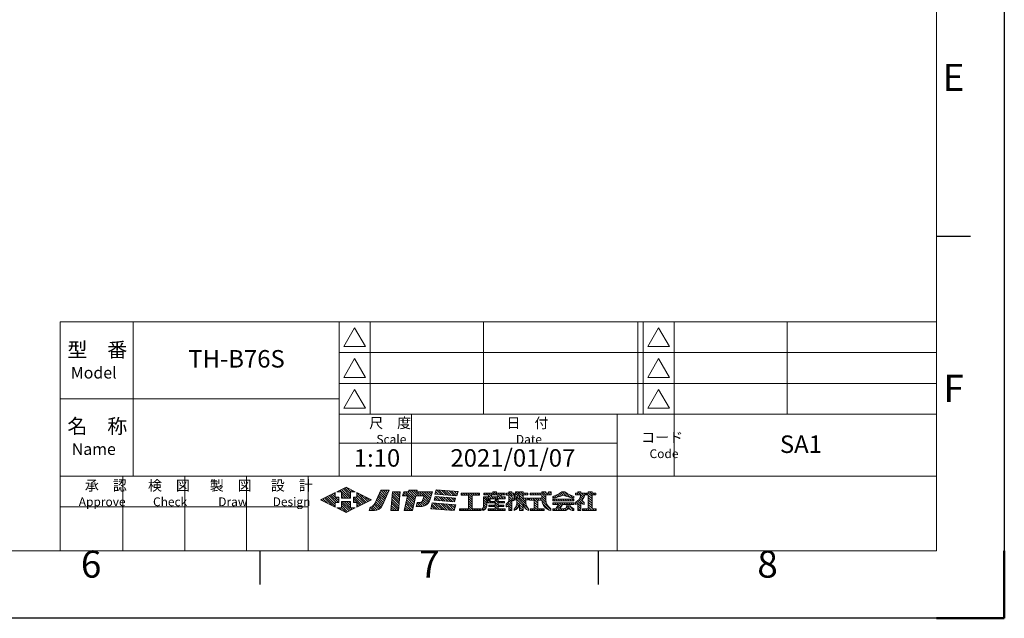
# Model space of a CAD drawing. Units: millimetres. Extents: x 29891 to 34091, y -62495 to -59525.
# Drawn here: x 32636 to 34091, y -62495 to -61610 of the extents above; entities that cross this region are included whole.
import ezdxf
from ezdxf.enums import TextEntityAlignment as Align

# ---------------------------------------------------------------- set-up
doc = ezdxf.new("R2010")
doc.units = ezdxf.units.MM
doc.header["$LTSCALE"] = 15
doc.layers.get('0').update_dxf_attribs({"lineweight": 15})
for name, color, linetype, lineweight in [('AM_0', 7, 'Continuous', 15), ('AM_BOR', 7, 'Continuous', 50), ('CSLAYER1', 7, 'Continuous', 13)]:
    doc.layers.add(name, color=color, linetype=linetype, lineweight=lineweight)
doc.styles.add('ACISOTS', font='isocp.shx', dxfattribs={"height": 1})
doc.styles.get("Standard").update_dxf_attribs({"font": 'ISOCP.SHX', "bigfont": 'EXTFONT.SHX'})

# ---------------------------------------------------------------- blocks, each defined once
blk = doc.blocks.new('ISO_A3')
for p, q in [((410, 10), (410, 287)), ((10, 10), (410, 10))]:
    blk.add_line(p, q)
at = {"layer": 'AM_BOR', "color": 1, "lineweight": 25}
for p, q in [((420, 297), (420, 0)), ((415, 56.5), (410, 56.5)), ((310, 5), (310, 10)), ((360, 5), (360, 10)), ((420, 0), (0, 0))]:
    blk.add_line(p, q, dxfattribs=at)
at = {"layer": 'AM_BOR'}
for q in [(420, 10), (410, 0)]:
    blk.add_line((420, 0), q, dxfattribs=at)
at = {"layer": 'AM_BOR', "color": 1, "lineweight": 25, "style": 'ACISOTS'}
for s, p in [('E', (412.5, 79.5)), ('F', (412.5, 33.5)), ('6', (285, 7.5)), ('7', (335, 7.5)), ('8', (385, 7.5))]:
    blk.add_text(s, height=4, dxfattribs=at).set_placement(p, align=Align.MIDDLE)
blk = doc.blocks.new('BLKF0004')
at = {"layer": 'CSLAYER1', "color": 7, "linetype": 'Continuous'}
for p, q in [((322.32197, 17.021241), (324.19727, 17.958891)), ((324.19727, 17.372703), (323.806478, 17.763495)), ((324.19727, 17.671809), (324.005882, 17.863197)), ((324.19727, 17.958891), (324.19727, 17.366691)), ((325.57907, 18.649791), (324.39467, 18.057591)), ((324.39467, 18.057591), (324.98687, 18.057591)), ((324.409701, 18.057591), (324.404691, 18.062601)), ((324.708807, 18.057591), (324.604095, 18.162303)), ((325.846863, 17.218641), (324.803499, 18.262005)), ((324.98687, 18.057591), (324.98687, 17.218641)), ((325.547757, 17.218641), (324.98687, 17.779528)), ((326.145969, 17.218641), (325.002903, 18.361707)), ((326.17127, 17.492446), (325.202307, 18.461409)), ((326.17127, 17.791553), (325.401711, 18.561112)), ((326.76347, 18.057591), (325.57907, 18.649791)), ((326.204338, 18.057591), (325.645206, 18.616723)), ((326.17127, 17.218641), (326.17127, 18.057591)), ((326.17127, 18.057591), (326.76347, 18.057591)), ((326.503444, 18.057591), (326.243418, 18.317617)), ((328.83617, 17.021241), (326.96087, 17.958891)), ((326.96087, 17.958891), (326.96087, 17.366691)), ((328.171323, 16.688818), (326.96087, 17.899271)), ((328.370728, 16.78852), (327.439843, 17.719405)), ((329.251269, 16.535377), (330.02057, 18.254991)), ((330.585788, 17.091561), (329.835668, 17.841681)), ((330.678239, 17.298216), (329.928119, 18.048336)), ((330.02057, 18.254991), (331.10627, 18.254991)), ((330.77069, 17.504871), (330.02057, 18.254991)), ((331.10627, 18.254991), (330.245802, 16.331592)), ((330.863141, 17.711526), (330.319676, 18.254991)), ((330.955592, 17.918181), (330.618782, 18.254991)), ((331.048043, 18.124836), (330.917889, 18.254991)), ((331.30367, 15.639441), (331.55042, 18.057591)), ((332.433436, 17.038549), (331.537825, 17.934161)), ((331.55042, 18.057591), (332.53742, 18.057591)), ((332.461131, 17.309961), (331.713501, 18.057591)), ((332.488826, 17.581372), (332.012607, 18.057591)), ((332.53742, 18.057591), (332.29067, 15.639441)), ((332.516521, 17.852783), (332.311713, 18.057591)), ((332.98157, 18.057591), (332.83352, 17.514741)), ((333.153669, 17.514741), (332.902123, 17.766287)), ((333.452776, 17.514741), (332.966218, 18.001299)), ((333.578426, 18.057591), (332.98157, 18.057591)), ((334.395493, 16.87113), (333.209032, 18.057591)), ((334.450713, 17.115016), (333.508138, 18.057591)), ((333.62312, 18.254991), (333.578426, 18.057591)), ((334.505932, 17.358903), (333.620669, 18.244166)), ((334.70882, 18.254991), (333.62312, 18.254991)), ((334.6492, 17.514741), (333.90895, 18.254991)), ((334.948306, 17.514741), (334.208056, 18.254991)), ((334.671591, 18.090563), (334.507163, 18.254991)), ((334.664126, 18.057591), (334.70882, 18.254991)), ((336.68282, 18.057591), (334.664126, 18.057591)), ((335.247413, 17.514741), (334.704563, 18.057591)), ((335.546519, 17.514741), (335.003669, 18.057591)), ((336.327951, 17.032415), (335.302775, 18.057591)), ((336.404864, 17.254608), (335.601881, 18.057591)), ((336.481777, 17.476801), (335.900987, 18.057591)), ((336.55869, 17.698994), (336.200093, 18.057591)), ((336.27138, 16.868985), (336.68282, 18.057591)), ((336.635603, 17.921187), (336.4992, 18.057591)), ((337.122695, 18.300646), (336.97892, 17.761491)), ((336.97892, 17.761491), (339.796092, 17.530575)), ((337.104717, 17.75118), (337.003233, 17.852664)), ((337.430529, 17.724474), (337.066203, 18.0888)), ((339.939867, 18.069731), (337.122695, 18.300646)), ((337.756341, 17.697768), (337.15621, 18.297899)), ((338.082153, 17.671062), (337.482022, 18.271193)), ((338.407965, 17.644356), (337.807834, 18.244487)), ((338.733777, 17.61765), (338.133646, 18.217781)), ((339.059589, 17.590944), (338.459458, 18.191076)), ((339.385401, 17.564238), (338.78527, 18.16437)), ((339.711214, 17.537532), (339.111082, 18.137664)), ((339.842658, 17.705195), (339.436894, 18.110958)), ((339.905627, 17.941331), (339.762706, 18.084252)), ((339.796092, 17.530575), (339.939867, 18.069731)), ((340.33472, 17.860191), (340.33472, 17.613441)), ((342.70352, 17.860191), (340.33472, 17.860191)), ((340.556169, 17.613441), (340.33472, 17.83489)), ((340.855276, 17.613441), (340.608526, 17.860191)), ((341.154382, 17.613441), (340.907632, 17.860191)), ((341.76587, 17.301059), (341.206738, 17.860191)), ((341.76587, 17.600165), (341.505844, 17.860191)), ((342.0517, 17.613441), (341.80495, 17.860191)), ((342.350806, 17.613441), (342.104056, 17.860191)), ((342.649913, 17.613441), (342.403163, 17.860191)), ((342.70352, 17.85894), (342.702269, 17.860191)), ((342.70352, 17.613441), (342.70352, 17.860191)), ((344.38142, 17.860191), (343.24637, 17.860191)), ((343.24637, 17.860191), (343.24637, 17.662791)), ((343.44377, 17.662791), (343.24637, 17.860191)), ((343.742876, 17.662791), (343.545476, 17.860191)), ((344.23337, 17.471403), (343.844582, 17.860191)), ((344.341089, 17.662791), (344.143689, 17.860191)), ((344.87492, 18.057591), (344.38142, 18.057591)), ((344.38142, 18.057591), (344.38142, 17.860191)), ((344.640195, 17.662791), (344.38142, 17.921566)), ((344.939301, 17.662791), (344.544501, 18.057591)), ((344.87492, 18.026278), (344.843607, 18.057591)), ((344.87492, 17.860191), (344.87492, 18.057591)), ((345.96062, 17.860191), (344.87492, 17.860191)), ((345.46712, 17.434078), (345.041007, 17.860191)), ((345.537513, 17.662791), (345.340113, 17.860191)), ((345.836619, 17.662791), (345.639219, 17.860191)), ((345.96062, 17.837896), (345.938326, 17.860191)), ((345.96062, 17.662791), (345.96062, 17.860191)), ((346.15802, 17.613441), (346.15802, 17.860191)), ((346.15802, 17.860191), (346.45412, 17.860191)), ((346.300058, 17.613441), (346.15802, 17.755479)), ((346.860025, 17.35258), (346.352414, 17.860191)), ((346.45412, 17.860191), (346.45412, 18.057591)), ((346.45412, 18.057591), (346.84892, 18.057591)), ((346.89827, 17.613441), (346.45412, 18.057591)), ((346.84892, 17.961897), (346.753226, 18.057591)), ((346.84892, 18.057591), (346.84892, 17.860191)), ((346.84892, 17.860191), (347.14502, 17.860191)), ((347.14502, 17.665797), (346.950626, 17.860191)), ((347.14502, 17.860191), (347.14502, 17.613441)), ((347.637656, 17.472267), (347.291803, 17.818121)), ((347.68787, 18.057591), (347.29307, 18.057591)), ((347.29307, 18.057591), (347.29307, 17.861341)), ((347.746239, 17.662791), (347.351439, 18.057591)), ((347.68787, 18.020266), (347.650545, 18.057591)), ((347.68787, 17.860191), (347.68787, 18.057591)), ((347.83592, 17.860191), (347.68787, 17.860191)), ((348.28007, 18.057591), (347.83592, 18.057591)), ((347.83592, 18.057591), (347.83592, 17.860191)), ((348.28007, 17.428066), (347.83592, 17.872216)), ((348.344451, 17.662791), (347.949651, 18.057591)), ((348.28007, 18.026278), (348.248757, 18.057591)), ((348.28007, 17.860191), (348.28007, 18.057591)), ((348.87227, 17.860191), (348.28007, 17.860191)), ((348.643557, 17.662791), (348.446157, 17.860191)), ((348.87227, 17.733184), (348.745263, 17.860191)), ((348.87227, 17.662791), (348.87227, 17.860191)), ((350.69822, 17.860191), (349.16837, 17.860191)), ((349.16837, 17.860191), (349.16837, 17.662791)), ((349.36577, 17.662791), (349.16837, 17.860191)), ((349.664876, 17.662791), (349.467476, 17.860191)), ((349.963982, 17.662791), (349.766582, 17.860191)), ((350.263089, 17.662791), (350.065689, 17.860191)), ((350.562195, 17.662791), (350.364795, 17.860191)), ((351.19172, 17.332372), (350.663901, 17.860191)), ((351.19172, 18.057591), (350.69822, 18.057591)), ((350.69822, 18.057591), (350.69822, 17.860191)), ((351.19172, 17.631478), (350.765607, 18.057591)), ((351.19172, 17.930584), (351.064713, 18.057591)), ((351.19172, 17.860191), (351.19172, 18.057591)), ((351.544943, 17.860191), (351.19172, 17.860191)), ((351.459513, 17.662791), (351.262113, 17.860191)), ((351.88262, 18.057591), (351.544943, 18.057591)), ((351.544943, 18.057591), (351.544943, 17.860191)), ((351.758619, 17.662791), (351.544943, 17.876468)), ((351.88262, 17.837896), (351.662926, 18.057591)), ((351.88262, 17.662791), (351.88262, 18.057591)), ((352.988668, 17.454061), (352.732437, 17.710292)), ((353.212105, 17.529731), (352.924262, 17.817573)), ((353.430199, 17.610742), (353.104735, 17.936207)), ((353.26442, 18.057591), (353.60987, 18.057591)), ((353.88616, 17.453888), (353.282457, 18.057591)), ((354.308845, 17.33031), (353.581563, 18.057591)), ((354.99167, 17.662791), (354.99167, 17.860191)), ((354.99167, 17.860191), (355.28777, 17.860191)), ((355.084358, 17.662791), (354.99167, 17.755479)), ((355.383464, 17.662791), (355.186064, 17.860191)), ((355.28777, 17.860191), (355.28777, 18.057591)), ((355.28777, 18.057591), (355.68257, 18.057591)), ((356.049386, 17.295975), (355.28777, 18.057591)), ((355.68257, 17.961897), (355.586876, 18.057591)), ((355.68257, 18.057591), (355.68257, 17.860191)), ((355.68257, 17.860191), (356.22542, 17.860191)), ((356.140135, 17.504333), (355.784276, 17.860191)), ((356.205316, 17.738258), (356.083382, 17.860191)), ((356.32412, 17.662791), (356.32412, 17.860191)), ((356.32412, 17.860191), (356.62022, 17.860191)), ((356.579889, 17.662791), (356.382489, 17.860191)), ((356.62022, 17.860191), (356.62022, 18.057591)), ((356.62022, 18.057591), (357.11372, 18.057591)), ((357.11372, 17.428066), (356.62022, 17.921566)), ((357.178101, 17.662791), (356.783301, 18.057591)), ((357.11372, 18.026278), (357.082407, 18.057591)), ((357.11372, 18.057591), (357.11372, 17.860191)), ((357.11372, 17.860191), (357.60722, 17.860191)), ((357.477207, 17.662791), (357.279807, 17.860191)), ((357.60722, 17.831884), (357.578913, 17.860191)), ((357.60722, 17.860191), (357.60722, 17.662791)), ((324.19727, 16.083591), (322.32197, 17.021241)), ((322.588008, 16.888222), (322.410649, 17.065581)), ((323.186221, 16.589116), (322.610054, 17.165283)), ((323.784433, 16.290009), (322.809458, 17.264985)), ((324.19727, 16.176279), (323.008862, 17.364687)), ((324.19727, 16.475385), (323.208266, 17.464389)), ((324.29597, 16.675791), (323.40767, 17.564091)), ((324.595076, 16.675791), (323.607074, 17.663793)), ((324.19727, 17.366691), (324.64142, 17.366691)), ((324.64142, 16.675791), (324.19727, 16.675791)), ((324.19727, 16.675791), (324.19727, 16.083591)), ((324.64142, 16.928553), (324.203282, 17.366691)), ((324.64142, 17.227659), (324.502389, 17.366691)), ((324.64142, 17.366691), (324.64142, 16.675791)), ((325.248651, 17.218641), (324.98687, 17.480422)), ((324.98687, 17.218641), (326.17127, 17.218641)), ((324.98687, 15.984891), (324.98687, 16.823841)), ((324.98687, 16.823841), (326.17127, 16.823841)), ((325.977878, 15.592095), (324.98687, 16.583103)), ((326.177282, 15.691797), (325.045239, 16.823841)), ((326.17127, 15.996916), (325.344345, 16.823841)), ((326.17127, 16.296022), (325.643451, 16.823841)), ((326.17127, 16.595128), (325.942557, 16.823841)), ((326.17127, 16.823841), (326.17127, 15.984891)), ((326.51672, 17.366691), (326.51672, 16.675791)), ((326.96087, 17.366691), (326.51672, 17.366691)), ((327.373707, 16.290009), (326.51672, 17.146996)), ((326.688819, 16.675791), (326.51672, 16.84789)), ((326.51672, 16.675791), (326.96087, 16.675791)), ((327.573111, 16.389712), (326.596132, 17.366691)), ((327.772515, 16.489414), (326.895238, 17.366691)), ((327.971919, 16.589116), (326.96087, 17.600165)), ((326.96087, 16.083591), (328.83617, 17.021241)), ((326.96087, 16.675791), (326.96087, 16.083591)), ((328.570132, 16.888222), (328.038055, 17.420298)), ((328.769536, 16.987924), (328.636267, 17.121192)), ((329.951226, 15.931486), (329.280962, 16.60175)), ((330.09669, 16.085128), (329.373413, 16.808405)), ((330.214298, 16.266626), (329.465864, 17.01506)), ((330.308435, 16.471595), (329.558315, 17.221715)), ((330.400886, 16.67825), (329.650766, 17.42837)), ((330.493337, 16.884905), (329.743217, 17.635025)), ((332.294961, 15.681494), (331.39935, 16.577105)), ((332.322656, 15.952905), (331.427045, 16.848516)), ((332.350351, 16.224316), (331.45474, 17.119927)), ((332.378046, 16.495727), (331.482435, 17.391338)), ((332.405741, 16.767138), (331.51013, 17.662749)), ((332.83352, 17.514741), (333.455516, 17.514741)), ((332.854563, 17.514741), (332.838029, 17.531275)), ((333.455516, 17.514741), (333.03092, 15.639441)), ((334.119395, 15.651697), (333.234132, 16.53696)), ((334.174615, 15.895583), (333.289351, 16.780847)), ((334.229834, 16.13947), (333.344571, 17.024733)), ((334.285054, 16.383357), (333.399791, 17.26862)), ((334.340273, 16.627243), (333.45501, 17.512506)), ((334.11662, 15.639441), (334.541216, 17.514741)), ((334.541216, 17.514741), (335.59712, 17.514741)), ((334.70882, 16.675791), (334.56077, 16.182291)), ((335.084332, 16.182291), (334.681592, 16.585031)), ((335.049857, 16.675791), (334.70882, 16.675791)), ((335.380769, 16.18496), (334.889938, 16.675791)), ((335.630061, 16.234774), (335.168852, 16.695983)), ((335.834655, 16.329286), (335.340746, 16.823195)), ((335.59712, 17.514741), (335.390735, 16.918517)), ((336.004858, 16.458189), (335.430282, 17.032765)), ((336.143675, 16.618479), (335.507195, 17.254958)), ((336.24959, 16.81167), (335.584108, 17.477151)), ((336.63347, 16.626441), (336.43607, 15.886191)), ((337.241051, 15.820209), (336.591649, 16.469611)), ((339.64382, 16.379691), (336.63347, 16.626441)), ((337.566863, 15.793503), (336.742894, 16.617472)), ((336.88022, 16.971891), (337.012172, 17.46671)), ((339.491336, 16.757865), (336.88022, 16.971891)), ((336.996193, 16.962385), (336.902634, 17.055944)), ((337.322005, 16.935679), (336.965604, 17.29208)), ((337.012172, 17.46671), (339.623288, 17.252685)), ((337.892675, 15.766797), (337.068706, 16.590766)), ((337.647817, 16.908973), (337.097036, 17.459754)), ((338.218487, 15.740091), (337.394518, 16.56406)), ((337.973629, 16.882267), (337.422848, 17.433049)), ((338.544299, 15.713385), (337.72033, 16.537354)), ((338.299442, 16.855561), (337.74866, 17.406343)), ((338.870111, 15.686679), (338.046142, 16.510648)), ((338.625254, 16.828855), (338.074472, 17.379637)), ((339.195923, 15.659974), (338.371954, 16.483942)), ((338.951066, 16.80215), (338.400284, 17.352931)), ((339.460976, 15.694027), (338.697767, 16.457236)), ((339.276878, 16.775444), (338.726096, 17.326225)), ((339.523946, 15.930163), (339.023579, 16.43053)), ((339.512858, 16.83857), (339.051909, 17.299519)), ((339.575827, 17.074706), (339.377721, 17.272813)), ((339.623288, 17.252685), (339.491336, 16.757865)), ((340.33472, 17.613441), (341.27237, 17.613441)), ((341.27237, 17.613441), (341.27237, 15.886191)), ((341.76587, 17.001953), (341.27237, 17.495453)), ((341.76587, 16.702846), (341.27237, 17.196346)), ((341.76587, 16.40374), (341.27237, 16.89724)), ((341.76587, 16.104634), (341.27237, 16.598134)), ((341.76587, 15.886191), (341.76587, 17.613441)), ((341.76587, 17.613441), (342.70352, 17.613441)), ((343.19702, 17.416041), (343.19702, 16.265038)), ((343.83857, 17.416041), (343.19702, 17.416041)), ((343.608681, 16.899668), (343.19702, 17.311329)), ((343.608681, 16.600561), (343.19702, 17.012222)), ((343.608681, 16.301455), (343.19702, 16.713116)), ((343.565239, 16.045792), (343.19702, 16.41401)), ((343.24637, 17.662791), (343.83857, 17.662791)), ((343.638164, 17.169291), (343.391414, 17.416041)), ((343.608681, 16.280991), (343.608681, 17.169291)), ((343.608681, 17.169291), (345.96062, 17.169291)), ((343.93727, 17.169291), (343.69052, 17.416041)), ((343.73987, 17.021241), (344.066089, 17.021241)), ((343.73987, 16.626441), (343.73987, 17.021241)), ((343.881908, 16.626441), (343.73987, 16.768479)), ((343.73987, 16.626441), (344.67752, 16.626441)), ((344.181014, 16.626441), (343.786214, 17.021241)), ((343.83857, 17.662791), (343.83857, 17.416041)), ((344.236376, 17.169291), (343.83857, 17.567097)), ((344.066089, 17.021241), (344.066089, 16.823841)), ((344.066089, 16.823841), (344.67752, 16.823841)), ((345.02297, 17.662791), (344.23337, 17.662791)), ((344.23337, 17.662791), (344.23337, 17.416041)), ((344.23337, 17.416041), (345.02297, 17.416041)), ((344.48012, 16.626441), (344.28272, 16.823841)), ((344.535482, 17.169291), (344.288732, 17.416041)), ((345.257616, 16.148051), (344.581826, 16.823841)), ((344.834589, 17.169291), (344.587839, 17.416041)), ((344.67752, 16.823841), (344.67752, 17.021241)), ((344.67752, 17.021241), (345.07232, 17.021241)), ((344.67752, 16.626441), (344.67752, 16.345451)), ((345.07232, 16.034241), (344.67752, 16.429041)), ((345.078332, 16.626441), (344.683532, 17.021241)), ((345.133695, 17.169291), (344.886945, 17.416041)), ((345.07232, 16.931559), (344.982639, 17.021241)), ((345.02297, 17.416041), (345.02297, 17.662791)), ((345.432801, 17.169291), (345.02297, 17.579122)), ((345.07232, 17.021241), (345.07232, 16.823841)), ((345.07232, 16.823841), (345.91127, 16.823841)), ((345.91127, 16.626441), (345.07232, 16.626441)), ((345.07232, 16.626441), (345.07232, 16.345451)), ((345.377439, 16.626441), (345.180039, 16.823841)), ((345.46712, 17.416041), (345.46712, 17.662791)), ((345.46712, 17.662791), (345.96062, 17.662791)), ((345.96062, 17.416041), (345.46712, 17.416041)), ((345.676545, 16.626441), (345.479145, 16.823841)), ((345.731907, 17.169291), (345.485157, 17.416041)), ((345.91127, 16.690822), (345.778251, 16.823841)), ((345.96062, 17.239684), (345.784263, 17.416041)), ((345.91127, 16.823841), (345.91127, 16.626441)), ((345.96062, 17.169291), (345.96062, 17.416041)), ((346.10867, 16.132941), (346.10867, 16.478391)), ((346.45412, 17.613441), (346.15802, 17.613441)), ((346.439576, 16.277498), (346.190906, 16.526168)), ((346.84892, 16.16726), (346.341457, 16.674724)), ((346.84892, 16.466366), (346.435799, 16.879487)), ((346.45412, 17.027822), (346.45412, 17.613441)), ((347.008949, 16.90455), (346.45412, 17.459379)), ((346.84892, 16.765472), (346.45412, 17.160272)), ((347.14502, 17.613441), (346.84892, 17.613441)), ((346.84892, 17.613441), (346.84892, 17.437102)), ((347.09567, 16.873191), (346.84892, 16.962418)), ((346.84892, 16.962418), (346.84892, 15.639441)), ((347.09567, 17.116935), (347.091605, 17.121)), ((347.09567, 17.119941), (347.09567, 16.873191)), ((347.105254, 17.369628), (347.187871, 17.218641)), ((348.28007, 16.231641), (347.122314, 17.389397)), ((347.187871, 17.218641), (347.187871, 17.021241)), ((347.191364, 17.021241), (347.187871, 17.024734)), ((347.187871, 17.021241), (347.49047, 17.021241)), ((347.501847, 17.30897), (347.235396, 17.575421)), ((347.83592, 17.218641), (347.288847, 17.218641)), ((347.72428, 16.189219), (347.459371, 16.454128)), ((347.811005, 16.4016), (347.490304, 16.722301)), ((347.49047, 17.021241), (347.49047, 16.743603)), ((348.950648, 15.86017), (347.592176, 17.218641)), ((347.687401, 17.662791), (347.83592, 17.662791)), ((347.83592, 17.662791), (347.83592, 17.218641)), ((348.62552, 16.783509), (347.83592, 17.573109)), ((348.656848, 16.453075), (347.83592, 17.274003)), ((347.83592, 16.497558), (347.83592, 15.639441)), ((348.28007, 17.218641), (348.28007, 17.662791)), ((348.28007, 17.662791), (348.87227, 17.662791)), ((348.97097, 17.218641), (348.28007, 17.218641)), ((348.28007, 15.639441), (348.28007, 16.497558)), ((348.686895, 17.021241), (348.489495, 17.218641)), ((348.62552, 16.743603), (348.62552, 17.021241)), ((348.62552, 17.021241), (348.97097, 17.021241)), ((348.97097, 17.036272), (348.788601, 17.218641)), ((348.97097, 17.021241), (348.97097, 17.218641)), ((349.11902, 17.218641), (349.11902, 16.971891)), ((350.69822, 17.218641), (349.11902, 17.218641)), ((349.159352, 16.971891), (349.11902, 17.012222)), ((349.11902, 16.971891), (349.71122, 16.971891)), ((349.16837, 17.662791), (350.69822, 17.662791)), ((349.458458, 16.971891), (349.211708, 17.218641)), ((350.15537, 16.574085), (349.510814, 17.218641)), ((349.71122, 16.971891), (349.71122, 15.886191)), ((350.15537, 16.274979), (349.71122, 16.719129)), ((350.15537, 15.975872), (349.71122, 16.420022)), ((350.15537, 16.873191), (349.80992, 17.218641)), ((350.355776, 16.971891), (350.109026, 17.218641)), ((350.15537, 15.886191), (350.15537, 16.971891)), ((350.15537, 16.971891), (350.699269, 16.971891)), ((350.654882, 16.971891), (350.408132, 17.218641)), ((350.69822, 17.662791), (350.69822, 17.218641)), ((351.191746, 17.03324), (350.69822, 17.526766)), ((351.238652, 16.687228), (350.69822, 17.227659)), ((351.83327, 15.793503), (350.701863, 16.924911)), ((351.631794, 15.695874), (350.782601, 16.545066)), ((351.19172, 17.041572), (351.19172, 17.662791)), ((351.19172, 17.662791), (351.88262, 17.662791)), ((352.08002, 17.218641), (352.08002, 17.465391)), ((352.283753, 17.261658), (352.08002, 17.465391)), ((352.08002, 17.090462), (354.79427, 17.090462)), ((352.08002, 16.893062), (352.08002, 17.090462)), ((354.79427, 16.893062), (352.08002, 16.893062)), ((352.08002, 16.626441), (354.79427, 16.626441)), ((352.08002, 16.429041), (352.08002, 16.626441)), ((352.219052, 16.429041), (352.08002, 16.568072)), ((352.82027, 16.429041), (352.08002, 16.429041)), ((352.353243, 16.893062), (352.155843, 17.090462)), ((352.524783, 17.319734), (352.311545, 17.532972)), ((352.518158, 16.429041), (352.320758, 16.626441)), ((352.652349, 16.893062), (352.454949, 17.090462)), ((352.47482, 15.886191), (352.82027, 16.429041)), ((352.759652, 17.383972), (352.528539, 17.615085)), ((352.817264, 16.429041), (352.619864, 16.626441)), ((352.951455, 16.893062), (352.754055, 17.090462)), ((353.120684, 16.125621), (352.819101, 16.427204)), ((353.237003, 16.308408), (352.91897, 16.626441)), ((353.31377, 16.429041), (352.96832, 15.886191)), ((353.250561, 16.893062), (353.053161, 17.090462)), ((353.415476, 16.429041), (353.218076, 16.626441)), ((354.79427, 16.429041), (353.31377, 16.429041)), ((353.549668, 16.893062), (353.352268, 17.090462)), ((353.714582, 16.429041), (353.517182, 16.626441)), ((353.848774, 16.893062), (353.651374, 17.090462)), ((354.013689, 16.429041), (353.816289, 16.626441)), ((354.14788, 16.893062), (353.95048, 17.090462)), ((354.312795, 16.429041), (354.115395, 16.626441)), ((354.446986, 16.893062), (354.249586, 17.090462)), ((354.700505, 17.237755), (354.306073, 17.632187)), ((354.611901, 16.429041), (354.414501, 16.626441)), ((354.746092, 16.893062), (354.548692, 17.090462)), ((354.79427, 16.545778), (354.713607, 16.626441)), ((354.79427, 17.443096), (354.764354, 17.473012)), ((354.79427, 17.465391), (354.79427, 17.218641)), ((354.79427, 17.090462), (354.79427, 16.893062)), ((354.79427, 16.626441), (354.79427, 16.429041)), ((354.94232, 16.429041), (354.94232, 16.675791)), ((355.081773, 16.468951), (354.94232, 16.608404)), ((355.68257, 17.662791), (354.99167, 17.662791)), ((355.68257, 16.16726), (355.097106, 16.752724)), ((355.68257, 16.466366), (355.271281, 16.877655)), ((355.28777, 15.639441), (355.28777, 16.553003)), ((355.989767, 16.458276), (355.418756, 17.029287)), ((356.12672, 16.620429), (355.539326, 17.207822)), ((355.936906, 17.109349), (355.629918, 17.416337)), ((355.68257, 16.675791), (355.68257, 15.639441)), ((356.12672, 16.725141), (356.12672, 16.429041)), ((356.62022, 17.662791), (356.32412, 17.662791)), ((356.62022, 15.886191), (356.62022, 17.662791)), ((357.11372, 17.128959), (356.62022, 17.622459)), ((357.11372, 16.829853), (356.62022, 17.323353)), ((357.11372, 16.530747), (356.62022, 17.024247)), ((357.11372, 16.231641), (356.62022, 16.725141)), ((357.11372, 15.932535), (356.62022, 16.426035)), ((357.60722, 17.662791), (357.11372, 17.662791)), ((357.11372, 17.662791), (357.11372, 15.886191)), ((324.39467, 15.984891), (324.98687, 15.984891)), ((325.57907, 15.392691), (324.39467, 15.984891)), ((324.980858, 15.691797), (324.687764, 15.984891)), ((325.778474, 15.492393), (324.98687, 16.283997)), ((325.57907, 15.392691), (324.98687, 15.984891)), ((326.76347, 15.984891), (325.57907, 15.392691)), ((326.17127, 15.984891), (326.76347, 15.984891)), ((326.376686, 15.791499), (326.183295, 15.984891)), ((326.576091, 15.891201), (326.482401, 15.984891)), ((327.174303, 16.190307), (326.96087, 16.40374)), ((326.974899, 16.090605), (326.96087, 16.104634)), ((328.54007, 15.639441), (328.68812, 16.083591)), ((329.177898, 15.639441), (328.54007, 15.639441)), ((328.74774, 15.639441), (328.591987, 15.795193)), ((329.046846, 15.639441), (328.666764, 16.019523)), ((329.335313, 15.65008), (328.849993, 16.1354)), ((329.575442, 15.709057), (329.034594, 16.249905)), ((329.77833, 15.805276), (329.177889, 16.405717)), ((332.29067, 15.639441), (331.30367, 15.639441)), ((331.439695, 15.639441), (331.316265, 15.762871)), ((331.738802, 15.639441), (331.34396, 16.034283)), ((332.037908, 15.639441), (331.371655, 16.305694)), ((333.03092, 15.639441), (334.11662, 15.639441)), ((333.234332, 15.639441), (333.068473, 15.8053)), ((333.533439, 15.639441), (333.123693, 16.049187)), ((333.832545, 15.639441), (333.178912, 16.293073)), ((334.56077, 16.182291), (335.307006, 16.182291)), ((334.785226, 16.182291), (334.612567, 16.354949)), ((336.43607, 15.886191), (339.44642, 15.639441)), ((336.589427, 15.873621), (336.465709, 15.997338)), ((336.915239, 15.846915), (336.528679, 16.233475)), ((339.586916, 16.1663), (339.349391, 16.403825)), ((339.44642, 15.639441), (339.64382, 16.379691)), ((341.27237, 15.886191), (340.13732, 15.886191)), ((340.13732, 15.886191), (340.13732, 15.639441)), ((340.13732, 15.639441), (342.90092, 15.639441)), ((340.436426, 15.639441), (340.189676, 15.886191)), ((340.735532, 15.639441), (340.488782, 15.886191)), ((341.034639, 15.639441), (340.787889, 15.886191)), ((341.333745, 15.639441), (341.086995, 15.886191)), ((341.931957, 15.639441), (341.27237, 16.299028)), ((341.632851, 15.639441), (341.27237, 15.999922)), ((342.90092, 15.886191), (341.76587, 15.886191)), ((342.231063, 15.639441), (341.984313, 15.886191)), ((342.530169, 15.639441), (342.283419, 15.886191)), ((342.829276, 15.639441), (342.582526, 15.886191)), ((342.90092, 15.866903), (342.881632, 15.886191)), ((342.90092, 15.639441), (342.90092, 15.886191)), ((343.051946, 15.832352), (343.154339, 15.655003)), ((343.293622, 15.719195), (343.102975, 15.909843)), ((343.454418, 15.857506), (343.183834, 16.12809)), ((343.78922, 15.639441), (343.78922, 15.886191)), ((343.78922, 15.886191), (344.67752, 15.886191)), ((343.971589, 15.639441), (343.78922, 15.82181)), ((345.96062, 15.639441), (343.78922, 15.639441)), ((343.886626, 16.148051), (343.886626, 16.345451)), ((344.67752, 16.345451), (343.886626, 16.345451)), ((344.061192, 16.148051), (343.886626, 16.322617)), ((344.67752, 16.148051), (343.886626, 16.148051)), ((344.270695, 15.639441), (344.023945, 15.886191)), ((344.360298, 16.148051), (344.162898, 16.345451)), ((344.569802, 15.639441), (344.323052, 15.886191)), ((344.659404, 16.148051), (344.462004, 16.345451)), ((344.868908, 15.639441), (344.622158, 15.886191)), ((344.67752, 15.886191), (344.67752, 16.148051)), ((345.168014, 15.639441), (344.67752, 16.129935)), ((345.07232, 16.345451), (345.807934, 16.345451)), ((345.07232, 16.148051), (345.07232, 15.886191)), ((345.07232, 16.148051), (345.807934, 16.148051)), ((345.07232, 15.886191), (345.96062, 15.886191)), ((345.46712, 15.639441), (345.22037, 15.886191)), ((345.556723, 16.148051), (345.359323, 16.345451)), ((345.766226, 15.639441), (345.519476, 15.886191)), ((345.807934, 16.195945), (345.658429, 16.345451)), ((345.807934, 16.148051), (345.807934, 16.345451)), ((345.96062, 15.744153), (345.818582, 15.886191)), ((345.96062, 15.886191), (345.96062, 15.639441)), ((346.266435, 16.151533), (346.10867, 16.309298)), ((346.45412, 15.639441), (346.45412, 16.298175)), ((346.84892, 15.868154), (346.45412, 16.262954)), ((346.778527, 15.639441), (346.45412, 15.963848)), ((346.479421, 15.639441), (346.45412, 15.664742)), ((346.84892, 15.639441), (346.45412, 15.639441)), ((347.14502, 15.836841), (347.14502, 15.639441)), ((347.295089, 15.721091), (347.16104, 15.85514)), ((347.464324, 15.850962), (347.287399, 16.027887)), ((347.607585, 16.006808), (347.388361, 16.226031)), ((348.28007, 15.932535), (347.83592, 16.376685)), ((348.274058, 15.639441), (347.83592, 16.077579)), ((347.974952, 15.639441), (347.83592, 15.778472)), ((347.83592, 15.639441), (348.28007, 15.639441)), ((348.714546, 15.797165), (348.521206, 15.990505)), ((348.97097, 15.639441), (348.97097, 15.836841)), ((349.71122, 15.886191), (349.16837, 15.886191)), ((349.16837, 15.886191), (349.16837, 15.639441)), ((349.295377, 15.639441), (349.16837, 15.766448)), ((349.16837, 15.639441), (350.99432, 15.639441)), ((349.594483, 15.639441), (349.347733, 15.886191)), ((349.893589, 15.639441), (349.646839, 15.886191)), ((350.192695, 15.639441), (349.71122, 16.120916)), ((350.99432, 15.886191), (350.15537, 15.886191)), ((350.491802, 15.639441), (350.245052, 15.886191)), ((350.790908, 15.639441), (350.544158, 15.886191)), ((350.99432, 15.735135), (350.843264, 15.886191)), ((350.99432, 15.639441), (350.99432, 15.886191)), ((351.83327, 15.639441), (351.83327, 15.886191)), ((352.08002, 15.639441), (352.08002, 15.886191)), ((352.08002, 15.886191), (352.47482, 15.886191)), ((352.111333, 15.639441), (352.08002, 15.670754)), ((353.613881, 15.639441), (352.08002, 15.639441)), ((352.410439, 15.639441), (352.163689, 15.886191)), ((352.709545, 15.639441), (352.462795, 15.886191)), ((353.008652, 15.639441), (352.586463, 16.06163)), ((353.004365, 15.942833), (352.702782, 16.244417)), ((352.96832, 15.886191), (353.465911, 15.886191)), ((353.307758, 15.639441), (353.061008, 15.886191)), ((353.606812, 15.639493), (353.360114, 15.886191)), ((353.840013, 15.705398), (353.633604, 15.911807)), ((353.80727, 16.231641), (354.30077, 16.231641)), ((353.992936, 15.851581), (353.827403, 16.017114)), ((354.443135, 15.700488), (353.911982, 16.231641)), ((354.79427, 15.648459), (354.211089, 16.231641)), ((354.79427, 15.886191), (354.79427, 15.639441)), ((355.68257, 15.868154), (355.28777, 16.262954)), ((355.612177, 15.639441), (355.28777, 15.963848)), ((355.313071, 15.639441), (355.28777, 15.664742)), ((355.68257, 15.639441), (355.28777, 15.639441)), ((355.87997, 15.886191), (356.62022, 15.886191)), ((355.87997, 15.639441), (355.87997, 15.886191)), ((355.911283, 15.639441), (355.87997, 15.670754)), ((357.65657, 15.639441), (355.87997, 15.639441)), ((356.210389, 15.639441), (355.963639, 15.886191)), ((356.509495, 15.639441), (356.262745, 15.886191)), ((356.808602, 15.639441), (356.561852, 15.886191)), ((357.107708, 15.639441), (356.62022, 16.126929)), ((357.11372, 15.886191), (357.65657, 15.886191)), ((357.406814, 15.639441), (357.160064, 15.886191)), ((357.65657, 15.688791), (357.45917, 15.886191)), ((357.65657, 15.886191), (357.65657, 15.639441))]:
    blk.add_line(p, q, dxfattribs=at)
for centre, radius, start, end in [((346.555497, 17.861341), 0.737573, 318.189927, 0), ((351.343536, 20.418859), 3.043909, 284.001857, 309.128245), ((355.530754, 20.418859), 3.043909, 230.871755, 255.998143), ((354.546893, 18.07432), 1.69213, 319.344946, 352.730076), ((328.529388, 16.858324), 0.790827, 281.578883, 335.897765), ((335.049857, 17.036514), 0.360723, 270, 340.906508), ((335.307006, 17.202807), 1.020516, 270, 340.906508), ((345.844466, 17.027822), 0.609654, 295.681459, 0), ((347.176127, 17.437102), 0.327207, 180, 255.765612), ((346.127678, 16.743603), 1.362792, 318.289226, 0), ((346.633363, 16.758586), 1.23056, 294.569186, 347.753313), ((347.21724, 17.683792), 0.47063, 278.751679, 357.442479), ((349.482627, 16.758586), 1.23056, 192.246687, 245.430814), ((349.988312, 16.743603), 1.362792, 180, 221.710774), ((352.113102, 17.026375), 1.414882, 182.206865, 258.592973), ((352.552869, 17.041572), 1.361149, 180, 238.084335), ((350.519797, 25.111865), 8.045948, 281.181295, 291.259093), ((356.354493, 25.111865), 8.045948, 248.740907, 258.818705), ((354.485164, 17.789752), 1.204118, 292.312661, 353.947544), ((354.546893, 18.07432), 1.69213, 283.514185, 295.965956), ((356.191791, 17.069279), 0.643537, 217.694177, 264.196614), ((356.500103, 17.474235), 0.836993, 216.882617, 243.506241), ((329.177898, 16.809339), 1.169898, 270, 335.897765), ((342.479235, 16.265038), 0.717785, 322.928819, 0), ((342.95027, 16.280991), 0.658411, 288.055721, 0), ((346.145409, 16.49986), 0.368753, 264.282129, 326.842973), ((353.465169, 16.452763), 0.566572, 270, 320.166391), ((353.599827, 16.109741), 0.4703, 270, 338.785804), ((354.813421, 16.789959), 1.150677, 209.026101, 217.476862), ((354.813421, 16.789959), 1.150677, 227.649871, 269.046386), ((355.068495, 16.803166), 0.957101, 216.665469, 253.350491)]:
    blk.add_arc(centre, radius, start, end, dxfattribs=at)
blk = doc.blocks.new('HAYAMI-INDUSTRY')
at = {"lineweight": 13}
for p, q in [((0, 33.88), (-129.6, 33.88)), ((-129.6, 33.88), (-129.6, 0)), ((0, 33.88), (0, 0)), ((-129.6, 0), (0, 0))]:
    blk.add_line(p, q, dxfattribs=at)
at = {"color": 7, "linetype": 'Continuous', "lineweight": 13}
for p, q in [((-118.78, 11.04), (-118.78, 33.88)), ((-88.32, 11.04), (-88.32, 33.88)), ((-83.75, 33.88), (-83.75, 20.18)), ((-67, 20.18), (-67, 33.88)), ((-44.16, 20.18), (-44.16, 33.88)), ((-43.4, 33.88), (-43.4, 20.18)), ((-38.83, 11.04), (-38.83, 33.88)), ((-22.08, 33.88), (-22.08, 20.18)), ((-86.04, 32.98), (-87.64, 30.21)), ((-84.44, 30.21), (-86.04, 32.98)), ((-41.12, 32.98), (-42.71, 30.21)), ((-39.52, 30.21), (-41.12, 32.98)), ((0, 29.31), (-88.32, 29.31)), ((-87.64, 30.21), (-84.44, 30.21)), ((-42.71, 30.21), (-39.52, 30.21)), ((-87.64, 25.64), (-86.04, 28.41)), ((-86.04, 28.41), (-84.44, 25.64)), ((-41.12, 28.41), (-42.71, 25.64)), ((-39.52, 25.64), (-41.12, 28.41)), ((-88.32, 24.75), (0, 24.75)), ((-84.44, 25.64), (-87.64, 25.64)), ((-42.71, 25.64), (-39.52, 25.64)), ((-87.64, 21.08), (-86.04, 23.85)), ((-86.04, 23.85), (-84.44, 21.08)), ((-41.12, 23.85), (-42.71, 21.08)), ((-39.52, 21.08), (-41.12, 23.85)), ((-88.32, 22.46), (-129.6, 22.46)), ((-84.44, 21.08), (-87.64, 21.08)), ((-42.71, 21.08), (-39.52, 21.08)), ((0, 20.18), (-88.32, 20.18)), ((-77.66, 20.18), (-77.66, 11.04)), ((-47.21, 20.18), (-47.21, 0)), ((-88.32, 15.89), (-47.21, 15.89)), ((-129.6, 11.04), (0, 11.04)), ((-120.3, 11.04), (-120.3, 0)), ((-111.16, 0), (-111.16, 11.04)), ((-102.03, 11.04), (-102.03, 0)), ((-92.89, 11.04), (-92.89, 0)), ((-129.6, 6.47), (-92.89, 6.47))]:
    blk.add_line(p, q, dxfattribs=at)
at = {"layer": 'CSLAYER1', "xscale": 1.153157026506451, "yscale": 1.153157026506451, "zscale": 1.153157026506451}
blk.add_blockref('BLKF0004', (-462.76, -12.1), dxfattribs=at)
at = {"lineweight": 13, "attachment_point": 1}
for s, insert, char_height, width in [('\\pi1.7298;{\\H4x;型\u3000番}\\P\\pi2.6514;{\\H3.2x;Model\\H1.3125x; }', (-129.44, 30.8), 0.54, 10.6596), ('\\pi1.7298;{\\H4x;名\u3000称}\\P\\pi2.9106;{\\H3.2x;Name\\H1.3125x; }', (-129.44, 19.5), 0.54, 10.6596), ('\\pi2.1294,t2.2374;{\\H0.875x;尺\u3000度}\\P\\pi2.7445,t2.8525;{\\H0.75x;Scale}', (-87.57, 19.65), 1.728, 9.2988), ('\\pi2.2302,t2.3382;{\\H0.875x;日\u3000付}\\P\\pi3.0294,t3.1374;{\\H0.75x;Date}', (-67.44, 19.65), 1.728, 9.2988), ('\\pi2.2806,t2.3886;{\\H0.875x;コード}\\P\\pi2.9992,t3.1072;{\\H0.75x;Code}', (-47.63, 17.52), 1.728, 9.2988), ('\\pi2.1294,t2.2374;{\\H0.875x;承\u3000認}\\P\\pi1.6038,t1.7118;{\\H0.75x;Approve}', (-129.6, 10.41), 1.728, 9.2988), ('\\pi2.1798,t2.2878;{\\H0.875x;検\u3000図}\\P\\pi2.6104,t2.7184;{\\H0.75x;Check}', (-120.36, 10.41), 1.728, 9.2988), ('\\pi2.1798,t2.2878;{\\H0.875x;製\u3000図}\\P\\pi2.8998,t3.0078;{\\H0.75x;Draw}', (-111.22, 10.41), 1.728, 9.2988), ('\\pi2.1294,t2.2374;{\\H0.875x;設\u3000計}\\P\\pi2.2915,t2.3995;{\\H0.75x;Design}', (-102.12, 10.41), 1.728, 9.2988)]:
    blk.add_mtext(s, dxfattribs=dict(at, insert=insert, char_height=char_height, width=width))
at = {"lineweight": 13}
for tag, height, p in [('GEN-TITLE-DESK1', 2.59, (-103.51, 28.05)), ('GEN-TITLE-UNIT', 2.59, (-103.85, 16.53)), ('GEN-TITLE-NR', 2.59, (-20.07, 15.42)), ('GEN-TITLE-SCA', 2.59, (-82.74, 13.39)), ('GEN-TITLE-DAT', 2.59, (-62.65, 13.39)), ('GEN-TITLE-APPD', 1.6, (-124.95, 3.08)), ('GEN-TITLE-CHKD', 1.6, (-115.7, 3.08)), ('GEN-TITLE-DWGD', 1.6, (-106.53, 3.08)), ('GEN-TITLE-DGND', 1.6, (-97.36, 3.08))]:
    blk.add_attdef(tag, text='', height=height, dxfattribs=at).set_placement(p, align=Align.MIDDLE)

msp = doc.modelspace()

# ---------------------------------------------------------------- block references
at = {"layer": 'AM_0', "lineweight": 0, "xscale": 10, "yscale": 10, "zscale": 10}
msp.add_blockref('ISO_A3', (29891.285, -62495.405), dxfattribs=at)
msp.add_blockref('HAYAMI-INDUSTRY', (33991.285, -62395.405), dxfattribs=at).add_auto_attribs({'GEN-TITLE-DESK1': 'TH-B76S', 'GEN-TITLE-DAT': '2021/01/07', 'GEN-TITLE-NR': 'SA1', 'GEN-TITLE-SCA': '1:10'})

doc.saveas('drawing.dxf')
